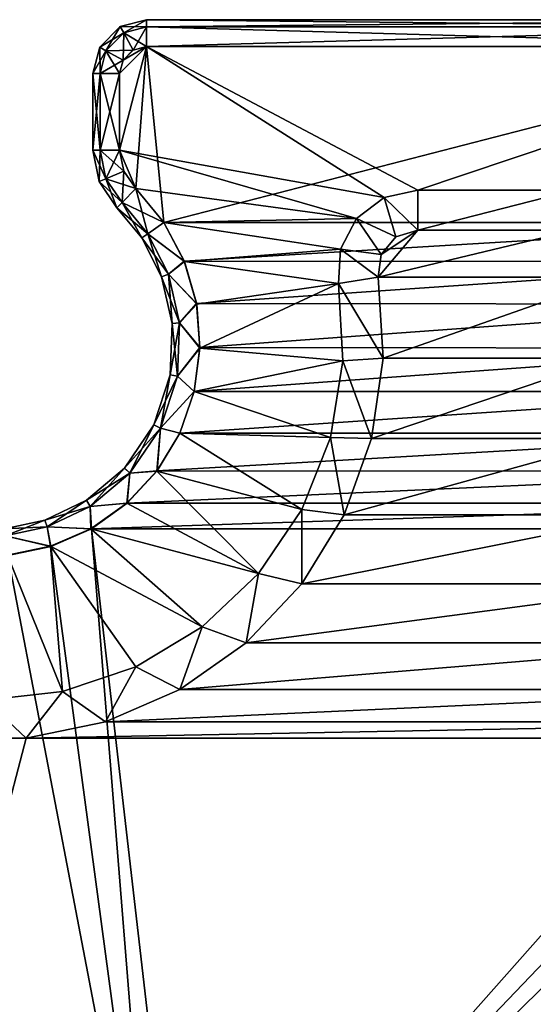
# Model space of a CAD drawing. Units: feet. Extents: x -4 to 16.4, y -14.1 to 4.
# Drawn here: x 3.7 to 4.4, y 2.6 to 4 of the extents above; entities that cross this region are included whole.
import ezdxf

# ---------------------------------------------------------------- set-up
doc = ezdxf.new("R2010")
doc.units = ezdxf.units.FT
doc.header["$MEASUREMENT"] = 0
doc.layers.get('0').update_dxf_attribs({"color": 255})
doc.layers.add('AFUWA-3-KTPL', color=19, linetype='Continuous')
doc.layers.add('AFUWA-P', color=2, linetype='Continuous')

# ---------------------------------------------------------------- blocks, each defined once
blk = doc.blocks.new('A$C341E609A')
at = {"linetype": 'Continuous', "lineweight": 0}
for p, q in [((-6.1913, 7.1758), (-6.1528, 7.1858)), ((-6.1528, 7.1858), (-6.1528, 7.1752)), ((-6.1528, 7.1858), (-5.1253, 7.1858)), ((-6.1528, 7.1752), (-6.1528, 7.1858)), ((-6.2215, 7.1456), (-6.1913, 7.1758)), ((-6.1861, 7.1665), (-6.1913, 7.1758)), ((-6.1861, 7.1665), (-6.1528, 7.1752)), ((-6.1528, 7.1465), (-6.1528, 7.1752)), ((-5.1253, 7.1752), (-6.1528, 7.1752)), ((-6.1528, 7.1465), (-6.1528, 7.1752)), ((-6.1861, 7.1665), (-6.2122, 7.1404)), ((-6.1861, 7.1665), (-6.1721, 7.1414)), ((-6.2316, 7.1071), (-6.2215, 7.1456)), ((-6.2215, 7.1456), (-6.2122, 7.1404)), ((-6.2122, 7.1404), (-6.2209, 7.1071)), ((-6.2122, 7.1404), (-6.1872, 7.1263)), ((-6.1721, 7.1414), (-6.1872, 7.1263)), ((-6.1872, 7.1263), (-6.1721, 7.1414)), ((-6.1528, 7.1465), (-6.1721, 7.1414)), ((-6.1528, 7.1465), (-6.1721, 7.1414)), ((-5.1253, 7.1465), (-6.1528, 7.1465)), ((-6.1528, 7.1465), (-5.1253, 7.1465)), ((-6.1922, 7.1071), (-6.1872, 7.1263)), ((-6.1872, 7.1263), (-6.1922, 7.1071)), ((-6.2316, 7.1071), (-6.2209, 7.1071)), ((-6.2316, 7.1071), (-6.2209, 7.1071)), ((-6.2316, 6.9942), (-6.2316, 7.1071)), ((-6.2209, 7.1071), (-6.1922, 7.1071)), ((-6.2209, 7.1071), (-6.2209, 6.9942)), ((-6.1922, 7.1071), (-6.2209, 7.1071)), ((-6.1922, 7.1071), (-6.1922, 6.9942)), ((-6.1922, 6.9942), (-6.1922, 7.1071)), ((-6.2316, 6.9942), (-6.2209, 6.9942)), ((-6.2223, 6.9484), (-6.2316, 6.9942)), ((-6.2209, 6.9942), (-6.2316, 6.9942)), ((-6.1922, 6.9942), (-6.2209, 6.9942)), ((-6.2209, 6.9942), (-6.1922, 6.9942)), ((-6.2125, 6.9525), (-6.2209, 6.9942)), ((-6.186, 6.9637), (-6.1922, 6.9942)), ((-6.1922, 6.9942), (-6.186, 6.9637)), ((-6.2125, 6.9525), (-6.2223, 6.9484)), ((-6.186, 6.9637), (-6.2125, 6.9525)), ((-6.1887, 6.9174), (-6.2125, 6.9525)), ((-6.1686, 6.9379), (-6.186, 6.9637)), ((-6.1686, 6.9379), (-6.186, 6.9637)), ((-6.2223, 6.9484), (-6.1961, 6.9098)), ((-6.1887, 6.9174), (-6.1686, 6.9379)), ((-6.1887, 6.9174), (-6.1686, 6.9379)), ((-6.1686, 6.9379), (-6.127, 6.8881)), ((-6.1686, 6.9379), (-6.127, 6.8881)), ((-5.844, 6.8941), (-5.8035, 6.9249)), ((-5.8035, 6.9249), (-5.844, 6.8941)), ((-5.7539, 6.9358), (-5.8035, 6.9249)), ((-5.8035, 6.9249), (-5.7539, 6.9358)), ((-5.5242, 6.9358), (-5.7539, 6.9358)), ((-5.5242, 6.9358), (-5.7539, 6.9358)), ((-6.1961, 6.9098), (-6.1887, 6.9174)), ((-6.1887, 6.9174), (-6.1961, 6.9098)), ((-6.1961, 6.9098), (-6.1597, 6.8658)), ((-6.1887, 6.9174), (-6.1508, 6.8717)), ((-5.844, 6.8941), (-5.8677, 6.8492)), ((-5.8677, 6.8492), (-5.844, 6.8941)), ((-6.1508, 6.8717), (-6.127, 6.8881)), ((-6.0967, 6.8308), (-6.127, 6.8881)), ((-6.127, 6.8881), (-6.0967, 6.8308)), ((-6.1597, 6.8658), (-6.1508, 6.8717)), ((-6.1597, 6.8658), (-6.1305, 6.8086)), ((-6.1206, 6.8123), (-6.1508, 6.8717)), ((-5.808, 6.8415), (-5.7862, 6.8672)), ((-5.7862, 6.8672), (-5.808, 6.8415)), ((-5.7539, 6.8768), (-5.7862, 6.8672)), ((-5.7862, 6.8672), (-5.7539, 6.8768)), ((-5.7539, 6.8768), (-5.5242, 6.8768)), ((-5.5242, 6.8768), (-5.7539, 6.8768)), ((-5.8677, 6.8492), (-5.8704, 6.7985)), ((-5.8677, 6.8492), (-5.8704, 6.7985)), ((-5.8122, 6.8081), (-5.808, 6.8415)), ((-5.8122, 6.8081), (-5.808, 6.8415)), ((-6.1206, 6.8123), (-6.0967, 6.8308)), ((-6.0789, 6.7685), (-6.0967, 6.8308)), ((-6.0967, 6.8308), (-6.0789, 6.7685)), ((-6.1206, 6.8123), (-6.1305, 6.8086)), ((-6.1305, 6.8086), (-6.1148, 6.7398)), ((-6.1042, 6.7409), (-6.1206, 6.8123)), ((-5.8049, 6.6893), (-5.8122, 6.8081)), ((-5.8122, 6.8081), (-5.8049, 6.6893)), ((-5.8704, 6.7985), (-5.8642, 6.685)), ((-5.8642, 6.685), (-5.8704, 6.7985)), ((-6.1042, 6.7409), (-6.0789, 6.7685)), ((-6.0742, 6.704), (-6.0789, 6.7685)), ((-6.0789, 6.7685), (-6.0742, 6.704)), ((-6.1177, 6.6647), (-6.1148, 6.7398)), ((-6.1042, 6.7409), (-6.1148, 6.7398)), ((-6.1072, 6.6628), (-6.1042, 6.7409)), ((-6.0742, 6.704), (-6.1042, 6.7409)), ((-6.0827, 6.64), (-6.0742, 6.704)), ((-6.0742, 6.704), (-6.0827, 6.64)), ((-5.8642, 6.685), (-5.8825, 6.5727)), ((-5.8642, 6.685), (-5.8825, 6.5727)), ((-5.8049, 6.6893), (-5.8218, 6.5714)), ((-5.8218, 6.5714), (-5.8049, 6.6893)), ((-6.1177, 6.6647), (-6.1419, 6.5911)), ((-6.1323, 6.5863), (-6.1072, 6.6628)), ((-6.1072, 6.6628), (-6.1177, 6.6647)), ((-6.0827, 6.64), (-6.1072, 6.6628)), ((-6.104, 6.579), (-6.0827, 6.64)), ((-6.0827, 6.64), (-6.104, 6.579)), ((-6.1419, 6.5911), (-6.1851, 6.5277)), ((-6.1323, 6.5863), (-6.1419, 6.5911)), ((-6.1772, 6.5205), (-6.1323, 6.5863)), ((-6.1375, 6.5235), (-6.104, 6.579)), ((-6.1375, 6.5235), (-6.104, 6.579)), ((-6.1323, 6.5863), (-6.104, 6.579)), ((-5.8825, 6.5727), (-5.9245, 6.4671)), ((-5.8825, 6.5727), (-5.9245, 6.4671)), ((-5.8622, 6.4594), (-5.8218, 6.5714)), ((-5.8218, 6.5714), (-5.8622, 6.4594)), ((-6.1851, 6.5277), (-6.241, 6.4805)), ((-6.2353, 6.4716), (-6.1772, 6.5205)), ((-6.1772, 6.5205), (-6.1851, 6.5277)), ((-6.1817, 6.4761), (-6.1375, 6.5235)), ((-6.1817, 6.4761), (-6.1375, 6.5235)), ((-6.1817, 6.4761), (-6.1772, 6.5205)), ((-6.1772, 6.5205), (-6.1375, 6.5235)), ((-6.302, 6.4515), (-6.241, 6.4805)), ((-6.2353, 6.4716), (-6.241, 6.4805)), ((-6.2346, 6.4388), (-6.1817, 6.4761)), ((-6.1817, 6.4761), (-6.2346, 6.4388)), ((-6.2986, 6.4414), (-6.2353, 6.4716)), ((-6.2346, 6.4388), (-6.2353, 6.4716)), ((-5.9883, 6.3729), (-5.9245, 6.4671)), ((-5.9883, 6.3729), (-5.9245, 6.4671)), ((-6.302, 6.4515), (-6.3613, 6.4388)), ((-6.2986, 6.4414), (-6.302, 6.4515)), ((-5.9246, 6.3579), (-5.8622, 6.4594)), ((-5.9246, 6.3579), (-5.8622, 6.4594)), ((-6.3603, 6.4282), (-6.2986, 6.4414)), ((-6.2938, 6.413), (-6.2986, 6.4414)), ((-6.2938, 6.413), (-6.2346, 6.4388)), ((-6.2938, 6.413), (-6.2346, 6.4388)), ((-6.3569, 6.3998), (-6.2938, 6.413)), ((-6.2938, 6.413), (-6.3569, 6.3998)), ((-6.0708, 6.2947), (-5.9883, 6.3729)), ((-5.9883, 6.3729), (-6.0708, 6.2947)), ((-5.9246, 6.3579), (-6.0061, 6.2712)), ((-6.0061, 6.2712), (-5.9246, 6.3579)), ((-6.0708, 6.2947), (-6.1683, 6.236)), ((-6.0708, 6.2947), (-6.1683, 6.236)), ((-6.1037, 6.2027), (-6.0061, 6.2712)), ((-6.0061, 6.2712), (-6.1037, 6.2027)), ((-6.1683, 6.236), (-6.276, 6.1997)), ((-6.276, 6.1997), (-6.1683, 6.236)), ((-6.389, 6.1874), (-6.276, 6.1997)), ((-6.276, 6.1997), (-6.389, 6.1874)), ((-6.1037, 6.2027), (-6.2128, 6.1555)), ((-6.2128, 6.1555), (-6.1037, 6.2027)), ((-6.2128, 6.1555), (-6.3296, 6.1314)), ((-6.3296, 6.1314), (-6.2128, 6.1555)), ((-6.3296, 6.1314), (-6.4485, 6.1314)), ((-6.3296, 6.1314), (-6.4485, 6.1314))]:
    blk.add_line(p, q, dxfattribs=at)

msp = doc.modelspace()

# ---------------------------------------------------------------- linework, layer by layer
at = {"layer": 'AFUWA-3-KTPL'}
for points in [[(3.8349, 3.9963, 14.3815), (3.8297, 4.0056, 14.3176), (3.7996, 3.9754, 14.3176)], [(3.8297, 4.0056, 14.3176), (3.8088, 3.9702, 14.2538), (3.7996, 3.9754, 14.3176)], [(3.8349, 3.9963, 14.2538), (3.8088, 3.9702, 14.2538), (3.8297, 4.0056, 14.3176)], [(3.8297, 4.0056, 14.3176), (3.8682, 4.005, 14.3815), (3.8682, 4.0156, 14.3176)], [(3.8682, 4.0156, 14.3176), (3.8349, 3.9963, 14.2538), (3.8297, 4.0056, 14.3176)], [(3.8682, 4.005, 14.3815), (3.8297, 4.0056, 14.3176), (3.8349, 3.9963, 14.3815)], [(3.8349, 3.9963, 14.2538), (3.8682, 4.0156, 14.3176), (3.8682, 4.005, 14.2538)], [(3.8682, 3.9763, 14.4357), (3.8682, 4.005, 14.3815), (3.8349, 3.9963, 14.3815)], [(3.8349, 3.9963, 14.2538), (3.8682, 4.005, 14.2538), (3.849, 3.9712, 14.1995)], [(3.8682, 3.9763, 14.1995), (3.849, 3.9712, 14.1995), (3.8682, 4.005, 14.2538)], [(3.8682, 4.0156, 14.3176), (4.8958, 4.0156, 14.3176), (4.8958, 4.005, 14.2538)], [(3.8682, 4.005, 14.3815), (4.8958, 4.0156, 14.3176), (3.8682, 4.0156, 14.3176)], [(4.8958, 4.005, 14.3815), (4.8958, 4.0156, 14.3176), (3.8682, 4.005, 14.3815)], [(3.8682, 4.0156, 14.3176), (4.8958, 4.005, 14.2538), (3.8682, 4.005, 14.2538)], [(4.8958, 3.9763, 14.1995), (3.8682, 3.9763, 14.1995), (3.8682, 4.005, 14.2538)], [(4.8958, 3.9763, 14.4357), (4.8958, 4.005, 14.3815), (3.8682, 3.9763, 14.4357)], [(3.8682, 3.9763, 14.4357), (4.8958, 4.005, 14.3815), (3.8682, 4.005, 14.3815)], [(3.8682, 4.005, 14.2538), (4.8958, 4.005, 14.2538), (4.8958, 3.9763, 14.1995)], [(3.8349, 3.9963, 14.3815), (3.7996, 3.9754, 14.3176), (3.8088, 3.9702, 14.3815)], [(3.8088, 3.9702, 14.3815), (3.849, 3.9712, 14.4357), (3.8349, 3.9963, 14.3815)], [(3.8349, 3.9963, 14.2538), (3.8339, 3.9561, 14.1995), (3.8088, 3.9702, 14.2538)], [(3.8339, 3.9561, 14.1995), (3.8349, 3.9963, 14.2538), (3.849, 3.9712, 14.1995)], [(3.8682, 3.9763, 14.4357), (3.8349, 3.9963, 14.3815), (3.849, 3.9712, 14.4357)], [(3.7895, 3.9369, 14.3176), (3.7996, 3.9754, 14.3176), (3.8001, 3.9369, 14.2538)], [(3.7895, 3.9369, 14.3176), (3.8088, 3.9702, 14.3815), (3.7996, 3.9754, 14.3176)], [(3.7996, 3.9754, 14.3176), (3.8088, 3.9702, 14.2538), (3.8001, 3.9369, 14.2538)], [(3.8289, 3.824, 14.1995), (3.8682, 3.9763, 14.1995), (3.8525, 3.7677, 14.1995)], [(3.8339, 3.9561, 14.1995), (3.8682, 3.9763, 14.1995), (3.8289, 3.9369, 14.1995)], [(3.8289, 3.824, 14.1995), (3.8289, 3.9369, 14.1995), (3.8682, 3.9763, 14.1995)], [(3.8339, 3.9561, 14.4357), (3.8289, 3.9369, 14.4357), (3.8682, 3.9763, 14.4357)], [(3.8289, 3.9369, 14.4357), (3.8289, 3.824, 14.4357), (3.8682, 3.9763, 14.4357)], [(3.8682, 3.9763, 14.4357), (3.8289, 3.824, 14.4357), (4.2175, 3.7547, 14.4357)], [(3.8682, 3.9763, 14.1995), (3.8339, 3.9561, 14.1995), (3.849, 3.9712, 14.1995)], [(3.8339, 3.9561, 14.4357), (3.8682, 3.9763, 14.4357), (3.849, 3.9712, 14.4357)], [(3.8682, 3.9763, 14.1995), (3.8937, 3.7178, 14.1995), (3.8525, 3.7677, 14.1995)], [(3.8682, 3.9763, 14.1995), (4.8958, 3.9763, 14.1995), (3.8937, 3.7178, 14.1995)], [(3.8682, 3.9763, 14.4357), (4.2671, 3.7656, 14.4357), (4.8958, 3.9763, 14.4357)], [(3.8682, 3.9763, 14.4357), (4.2175, 3.7547, 14.4357), (4.2671, 3.7656, 14.4357)], [(3.8937, 3.7178, 14.1995), (4.8958, 3.9763, 14.1995), (4.87, 3.7179, 14.1995)], [(4.8958, 3.9763, 14.4357), (4.2671, 3.7656, 14.4357), (4.4969, 3.7656, 14.4357)], [(3.7895, 3.9369, 14.3176), (3.8001, 3.9369, 14.3815), (3.8088, 3.9702, 14.3815)], [(3.8289, 3.9369, 14.1995), (3.8001, 3.9369, 14.2538), (3.8088, 3.9702, 14.2538)], [(3.8088, 3.9702, 14.3815), (3.8001, 3.9369, 14.3815), (3.8339, 3.9561, 14.4357)], [(3.8088, 3.9702, 14.3815), (3.8339, 3.9561, 14.4357), (3.849, 3.9712, 14.4357)], [(3.8289, 3.9369, 14.1995), (3.8088, 3.9702, 14.2538), (3.8339, 3.9561, 14.1995)], [(3.8001, 3.9369, 14.3815), (3.8289, 3.9369, 14.4357), (3.8339, 3.9561, 14.4357)], [(3.7895, 3.824, 14.3176), (3.7895, 3.9369, 14.3176), (3.8001, 3.9369, 14.2538)], [(3.8001, 3.824, 14.3815), (3.7895, 3.9369, 14.3176), (3.7895, 3.824, 14.3176)], [(3.8001, 3.9369, 14.3815), (3.7895, 3.9369, 14.3176), (3.8001, 3.824, 14.3815)], [(3.7895, 3.824, 14.3176), (3.8001, 3.9369, 14.2538), (3.8001, 3.824, 14.2538)], [(3.8289, 3.9369, 14.1995), (3.8289, 3.824, 14.1995), (3.8001, 3.824, 14.2538)], [(3.8289, 3.9369, 14.4357), (3.8001, 3.9369, 14.3815), (3.8289, 3.824, 14.4357)], [(3.8289, 3.824, 14.4357), (3.8001, 3.9369, 14.3815), (3.8001, 3.824, 14.3815)], [(3.8001, 3.824, 14.2538), (3.8001, 3.9369, 14.2538), (3.8289, 3.9369, 14.1995)], [(3.8001, 3.824, 14.3815), (3.7895, 3.824, 14.3176), (3.7987, 3.7782, 14.3176)], [(3.8085, 3.7823, 14.2538), (3.7895, 3.824, 14.3176), (3.8001, 3.824, 14.2538)], [(3.7895, 3.824, 14.3176), (3.8085, 3.7823, 14.2538), (3.7987, 3.7782, 14.3176)], [(3.8085, 3.7823, 14.3815), (3.8001, 3.824, 14.3815), (3.7987, 3.7782, 14.3176)], [(3.8001, 3.824, 14.3815), (3.8085, 3.7823, 14.3815), (3.8289, 3.824, 14.4357)], [(3.835, 3.7935, 14.1995), (3.8085, 3.7823, 14.2538), (3.8001, 3.824, 14.2538)], [(3.8289, 3.824, 14.1995), (3.835, 3.7935, 14.1995), (3.8001, 3.824, 14.2538)], [(3.8289, 3.824, 14.4357), (3.8085, 3.7823, 14.3815), (3.835, 3.7935, 14.4357)], [(3.8525, 3.7677, 14.1995), (3.835, 3.7935, 14.1995), (3.8289, 3.824, 14.1995)], [(3.8289, 3.824, 14.4357), (3.8525, 3.7677, 14.4357), (4.1771, 3.7239, 14.4357)], [(3.8525, 3.7677, 14.4357), (3.8289, 3.824, 14.4357), (3.835, 3.7935, 14.4357)], [(4.1771, 3.7239, 14.4357), (4.2175, 3.7547, 14.4357), (3.8289, 3.824, 14.4357)], [(3.8525, 3.7677, 14.1995), (3.8085, 3.7823, 14.2538), (3.835, 3.7935, 14.1995)], [(3.8324, 3.7472, 14.3815), (3.835, 3.7935, 14.4357), (3.8085, 3.7823, 14.3815)], [(3.8324, 3.7472, 14.3815), (3.8525, 3.7677, 14.4357), (3.835, 3.7935, 14.4357)], [(3.8085, 3.7823, 14.3815), (3.7987, 3.7782, 14.3176), (3.8249, 3.7396, 14.3176)], [(3.8324, 3.7472, 14.2538), (3.7987, 3.7782, 14.3176), (3.8085, 3.7823, 14.2538)], [(3.8324, 3.7472, 14.2538), (3.8249, 3.7396, 14.3176), (3.7987, 3.7782, 14.3176)], [(3.8525, 3.7677, 14.1995), (3.8324, 3.7472, 14.2538), (3.8085, 3.7823, 14.2538)], [(3.8324, 3.7472, 14.3815), (3.8085, 3.7823, 14.3815), (3.8249, 3.7396, 14.3176)], [(3.8702, 3.7015, 14.3815), (3.8525, 3.7677, 14.4357), (3.8324, 3.7472, 14.3815)], [(3.8525, 3.7677, 14.1995), (3.8937, 3.7178, 14.1995), (3.8324, 3.7472, 14.2538)], [(4.1771, 3.7239, 14.4357), (3.8525, 3.7677, 14.4357), (3.894, 3.7179, 14.4357)], [(3.894, 3.7179, 14.4357), (3.8525, 3.7677, 14.4357), (3.8702, 3.7015, 14.3815)], [(4.2175, 3.7547, 14.4357), (4.2671, 3.7066, 14.4357), (4.2671, 3.7656, 14.4357)], [(4.4969, 3.7656, 14.4357), (4.2671, 3.7656, 14.4357), (4.2671, 3.7066, 14.4357)], [(4.4969, 3.7656, 14.4357), (4.2671, 3.7066, 14.4357), (4.4969, 3.7066, 14.4357)], [(3.8249, 3.7396, 14.3176), (3.8614, 3.6956, 14.3176), (3.8324, 3.7472, 14.3815)], [(3.8702, 3.7015, 14.2538), (3.8249, 3.7396, 14.3176), (3.8324, 3.7472, 14.2538)], [(3.8702, 3.7015, 14.2538), (3.8324, 3.7472, 14.2538), (3.8937, 3.7178, 14.1995)], [(3.8324, 3.7472, 14.3815), (3.8614, 3.6956, 14.3176), (3.8702, 3.7015, 14.3815)], [(4.1771, 3.7239, 14.4357), (4.2349, 3.697, 14.4357), (4.2175, 3.7547, 14.4357)], [(4.2349, 3.697, 14.4357), (4.2671, 3.7066, 14.4357), (4.2175, 3.7547, 14.4357)], [(3.8702, 3.7015, 14.2538), (3.8614, 3.6956, 14.3176), (3.8249, 3.7396, 14.3176)], [(3.8702, 3.7015, 14.3815), (3.9243, 3.6606, 14.4357), (3.894, 3.7179, 14.4357)], [(3.8937, 3.7178, 14.1995), (3.9237, 3.6611, 14.1995), (3.8702, 3.7015, 14.2538)], [(3.8937, 3.7178, 14.1995), (4.87, 3.7179, 14.1995), (3.9237, 3.6611, 14.1995)], [(4.1771, 3.7239, 14.4357), (3.894, 3.7179, 14.4357), (4.1533, 3.679, 14.4357)], [(4.1533, 3.679, 14.4357), (3.894, 3.7179, 14.4357), (3.9243, 3.6606, 14.4357)], [(4.8397, 3.6606, 14.1995), (3.9237, 3.6611, 14.1995), (4.87, 3.7179, 14.1995)], [(4.1771, 3.7239, 14.4357), (4.1533, 3.679, 14.4357), (4.2131, 3.6713, 14.4357)], [(4.1771, 3.7239, 14.4357), (4.2131, 3.6713, 14.4357), (4.2349, 3.697, 14.4357)], [(3.8614, 3.6956, 14.3176), (3.8702, 3.7015, 14.2538), (3.9005, 3.6421, 14.2538)], [(3.8702, 3.7015, 14.3815), (3.8614, 3.6956, 14.3176), (3.8905, 3.6384, 14.3176)], [(3.9243, 3.6606, 14.4357), (3.8702, 3.7015, 14.3815), (3.9005, 3.6421, 14.3815)], [(3.8702, 3.7015, 14.2538), (3.9237, 3.6611, 14.1995), (3.9005, 3.6421, 14.2538)], [(3.8702, 3.7015, 14.3815), (3.8905, 3.6384, 14.3176), (3.9005, 3.6421, 14.3815)], [(4.2131, 3.6713, 14.4357), (4.2089, 3.6379, 14.4357), (4.2671, 3.7066, 14.4357)], [(4.5552, 3.6379, 14.4357), (4.4969, 3.7066, 14.4357), (4.2089, 3.6379, 14.4357)], [(4.4969, 3.7066, 14.4357), (4.2671, 3.7066, 14.4357), (4.2089, 3.6379, 14.4357)], [(4.2671, 3.7066, 14.4357), (4.2349, 3.697, 14.4357), (4.2131, 3.6713, 14.4357)], [(3.9005, 3.6421, 14.2538), (3.8905, 3.6384, 14.3176), (3.8614, 3.6956, 14.3176)], [(4.1506, 3.6283, 14.4357), (4.1533, 3.679, 14.4357), (3.9243, 3.6606, 14.4357)], [(4.2089, 3.6379, 14.4357), (4.1533, 3.679, 14.4357), (4.1506, 3.6283, 14.4357)], [(4.2089, 3.6379, 14.4357), (4.2131, 3.6713, 14.4357), (4.1533, 3.679, 14.4357)], [(3.9237, 3.6611, 14.1995), (3.9417, 3.599, 14.1995), (3.9005, 3.6421, 14.2538)], [(3.9421, 3.5983, 14.4357), (3.9243, 3.6606, 14.4357), (3.9005, 3.6421, 14.3815)], [(3.9237, 3.6611, 14.1995), (4.8397, 3.6606, 14.1995), (3.9417, 3.599, 14.1995)], [(3.9243, 3.6606, 14.4357), (3.9421, 3.5983, 14.4357), (4.1506, 3.6283, 14.4357)], [(4.8397, 3.6606, 14.1995), (4.8219, 3.5983, 14.1995), (3.9417, 3.599, 14.1995)], [(3.9005, 3.6421, 14.3815), (3.8905, 3.6384, 14.3176), (3.9063, 3.5696, 14.3176)], [(3.8905, 3.6384, 14.3176), (3.9005, 3.6421, 14.2538), (3.9169, 3.5707, 14.2538)], [(3.9005, 3.6421, 14.3815), (3.9169, 3.5707, 14.3815), (3.9421, 3.5983, 14.4357)], [(3.9063, 3.5696, 14.3176), (3.9169, 3.5707, 14.3815), (3.9005, 3.6421, 14.3815)], [(3.9005, 3.6421, 14.2538), (3.9417, 3.599, 14.1995), (3.9169, 3.5707, 14.2538)], [(3.9063, 3.5696, 14.3176), (3.8905, 3.6384, 14.3176), (3.9169, 3.5707, 14.2538)], [(4.1506, 3.6283, 14.4357), (3.9421, 3.5983, 14.4357), (3.9468, 3.5338, 14.4357)], [(3.9468, 3.5338, 14.4357), (4.1569, 3.5148, 14.4357), (4.1506, 3.6283, 14.4357)], [(4.1506, 3.6283, 14.4357), (4.2162, 3.5191, 14.4357), (4.2089, 3.6379, 14.4357)], [(4.1569, 3.5148, 14.4357), (4.2162, 3.5191, 14.4357), (4.1506, 3.6283, 14.4357)], [(4.2162, 3.5191, 14.4357), (4.5552, 3.6379, 14.4357), (4.2089, 3.6379, 14.4357)], [(4.5552, 3.6379, 14.4357), (4.2162, 3.5191, 14.4357), (4.5478, 3.5191, 14.4357)], [(3.9417, 3.599, 14.1995), (3.9467, 3.5344, 14.1995), (3.9169, 3.5707, 14.2538)], [(3.9421, 3.5983, 14.4357), (3.9169, 3.5707, 14.3815), (3.9468, 3.5338, 14.4357)], [(4.8219, 3.5983, 14.1995), (3.9467, 3.5344, 14.1995), (3.9417, 3.599, 14.1995)], [(3.9467, 3.5344, 14.1995), (4.8219, 3.5983, 14.1995), (4.8172, 3.5338, 14.1995)], [(3.9033, 3.4945, 14.3176), (3.9138, 3.4926, 14.3815), (3.9169, 3.5707, 14.3815)], [(3.9063, 3.5696, 14.3176), (3.9033, 3.4945, 14.3176), (3.9169, 3.5707, 14.3815)], [(3.9033, 3.4945, 14.3176), (3.9063, 3.5696, 14.3176), (3.9138, 3.4926, 14.2538)], [(3.9063, 3.5696, 14.3176), (3.9169, 3.5707, 14.2538), (3.9138, 3.4926, 14.2538)], [(3.9138, 3.4926, 14.3815), (3.9468, 3.5338, 14.4357), (3.9169, 3.5707, 14.3815)], [(3.9467, 3.5344, 14.1995), (3.9138, 3.4926, 14.2538), (3.9169, 3.5707, 14.2538)], [(3.9467, 3.5344, 14.1995), (3.9384, 3.4701, 14.1995), (3.9138, 3.4926, 14.2538)], [(3.9468, 3.5338, 14.4357), (3.9138, 3.4926, 14.3815), (3.9383, 3.4698, 14.4357)], [(3.9383, 3.4698, 14.4357), (4.1569, 3.5148, 14.4357), (3.9468, 3.5338, 14.4357)], [(3.9384, 3.4701, 14.1995), (3.9467, 3.5344, 14.1995), (4.8172, 3.5338, 14.1995)], [(4.8172, 3.5338, 14.1995), (4.8257, 3.4698, 14.1995), (3.9384, 3.4701, 14.1995)], [(4.1569, 3.5148, 14.4357), (3.9383, 3.4698, 14.4357), (4.1385, 3.4025, 14.4357)], [(4.1569, 3.5148, 14.4357), (4.1385, 3.4025, 14.4357), (4.1992, 3.4012, 14.4357)], [(4.1569, 3.5148, 14.4357), (4.1992, 3.4012, 14.4357), (4.2162, 3.5191, 14.4357)], [(4.5478, 3.5191, 14.4357), (4.2162, 3.5191, 14.4357), (4.1992, 3.4012, 14.4357)], [(4.5648, 3.4012, 14.4357), (4.5478, 3.5191, 14.4357), (4.1992, 3.4012, 14.4357)], [(3.9033, 3.4945, 14.3176), (3.8887, 3.4161, 14.2538), (3.8792, 3.4209, 14.3176)], [(3.9033, 3.4945, 14.3176), (3.8792, 3.4209, 14.3176), (3.9138, 3.4926, 14.3815)], [(3.8792, 3.4209, 14.3176), (3.8887, 3.4161, 14.3815), (3.9138, 3.4926, 14.3815)], [(3.9138, 3.4926, 14.2538), (3.8887, 3.4161, 14.2538), (3.9033, 3.4945, 14.3176)], [(3.9383, 3.4698, 14.4357), (3.9138, 3.4926, 14.3815), (3.8887, 3.4161, 14.3815)], [(3.9138, 3.4926, 14.2538), (3.9384, 3.4701, 14.1995), (3.8887, 3.4161, 14.2538)], [(3.9384, 3.4701, 14.1995), (3.9171, 3.409, 14.1995), (3.8887, 3.4161, 14.2538)], [(3.8887, 3.4161, 14.3815), (3.9171, 3.4088, 14.4357), (3.9383, 3.4698, 14.4357)], [(4.8257, 3.4698, 14.1995), (3.9171, 3.409, 14.1995), (3.9384, 3.4701, 14.1995)], [(3.9171, 3.409, 14.1995), (4.8257, 3.4698, 14.1995), (4.847, 3.4088, 14.1995)], [(3.9383, 3.4698, 14.4357), (3.9171, 3.4088, 14.4357), (4.1385, 3.4025, 14.4357)], [(3.8887, 3.4161, 14.3815), (3.8792, 3.4209, 14.3176), (3.836, 3.3575, 14.3176)], [(3.836, 3.3575, 14.3176), (3.8792, 3.4209, 14.3176), (3.8438, 3.3503, 14.2538)], [(3.836, 3.3575, 14.3176), (3.8438, 3.3503, 14.3815), (3.8887, 3.4161, 14.3815)], [(3.8792, 3.4209, 14.3176), (3.8887, 3.4161, 14.2538), (3.8438, 3.3503, 14.2538)], [(3.8438, 3.3503, 14.3815), (3.8835, 3.3533, 14.4357), (3.8887, 3.4161, 14.3815)], [(3.8838, 3.3537, 14.1995), (3.8438, 3.3503, 14.2538), (3.8887, 3.4161, 14.2538)], [(3.9171, 3.4088, 14.4357), (3.8887, 3.4161, 14.3815), (3.8835, 3.3533, 14.4357)], [(3.9171, 3.409, 14.1995), (3.8838, 3.3537, 14.1995), (3.8887, 3.4161, 14.2538)], [(4.0965, 3.2969, 14.4357), (3.9171, 3.4088, 14.4357), (3.8835, 3.3533, 14.4357)], [(3.9171, 3.409, 14.1995), (4.847, 3.4088, 14.1995), (3.8838, 3.3537, 14.1995)], [(4.8805, 3.3533, 14.1995), (3.8838, 3.3537, 14.1995), (4.847, 3.4088, 14.1995)], [(4.0965, 3.2969, 14.4357), (4.1385, 3.4025, 14.4357), (3.9171, 3.4088, 14.4357)], [(4.1385, 3.4025, 14.4357), (4.0965, 3.2969, 14.4357), (4.1588, 3.2892, 14.4357)], [(4.1992, 3.4012, 14.4357), (4.1385, 3.4025, 14.4357), (4.1588, 3.2892, 14.4357)], [(4.1588, 3.2892, 14.4357), (4.6052, 3.2892, 14.4357), (4.5648, 3.4012, 14.4357)], [(4.1588, 3.2892, 14.4357), (4.5648, 3.4012, 14.4357), (4.1992, 3.4012, 14.4357)], [(3.836, 3.3575, 14.3176), (3.78, 3.3103, 14.3176), (3.8438, 3.3503, 14.3815)], [(3.78, 3.3103, 14.3176), (3.836, 3.3575, 14.3176), (3.7857, 3.3013, 14.2538)], [(3.836, 3.3575, 14.3176), (3.8438, 3.3503, 14.2538), (3.7857, 3.3013, 14.2538)], [(3.8393, 3.3059, 14.4357), (4.0327, 3.2027, 14.4357), (3.8835, 3.3533, 14.4357)], [(3.8438, 3.3503, 14.3815), (3.8393, 3.3059, 14.4357), (3.8835, 3.3533, 14.4357)], [(4.8805, 3.3533, 14.1995), (3.84, 3.3062, 14.1995), (3.8838, 3.3537, 14.1995)], [(3.8838, 3.3537, 14.1995), (3.84, 3.3062, 14.1995), (3.8438, 3.3503, 14.2538)], [(4.9247, 3.3059, 14.1995), (3.84, 3.3062, 14.1995), (4.8805, 3.3533, 14.1995)], [(4.0965, 3.2969, 14.4357), (3.8835, 3.3533, 14.4357), (4.0327, 3.2027, 14.4357)], [(3.78, 3.3103, 14.3176), (3.7857, 3.3013, 14.3815), (3.8438, 3.3503, 14.3815)], [(3.8393, 3.3059, 14.4357), (3.8438, 3.3503, 14.3815), (3.7857, 3.3013, 14.3815)], [(3.84, 3.3062, 14.1995), (3.7857, 3.3013, 14.2538), (3.8438, 3.3503, 14.2538)], [(3.78, 3.3103, 14.3176), (3.7191, 3.2813, 14.3176), (3.7857, 3.3013, 14.3815)], [(3.7191, 3.2813, 14.3176), (3.78, 3.3103, 14.3176), (3.7224, 3.2712, 14.2538)], [(3.78, 3.3103, 14.3176), (3.7857, 3.3013, 14.2538), (3.7224, 3.2712, 14.2538)], [(3.7224, 3.2712, 14.3815), (3.7857, 3.3013, 14.3815), (3.7191, 3.2813, 14.3176)], [(3.7857, 3.3013, 14.3815), (3.7224, 3.2712, 14.3815), (3.7865, 3.2686, 14.4357)], [(3.7873, 3.2686, 14.1995), (3.7224, 3.2712, 14.2538), (3.7857, 3.3013, 14.2538)], [(3.84, 3.3062, 14.1995), (3.7873, 3.2686, 14.1995), (3.7857, 3.3013, 14.2538)], [(3.7857, 3.3013, 14.3815), (3.7865, 3.2686, 14.4357), (3.8393, 3.3059, 14.4357)], [(4.0327, 3.2027, 14.4357), (3.8393, 3.3059, 14.4357), (3.7865, 3.2686, 14.4357)], [(4.9247, 3.3059, 14.1995), (3.7873, 3.2686, 14.1995), (3.84, 3.3062, 14.1995)], [(4.9776, 3.2686, 14.1995), (3.7873, 3.2686, 14.1995), (4.9247, 3.3059, 14.1995)], [(4.0965, 3.1877, 14.4357), (4.0965, 3.2969, 14.4357), (4.0327, 3.2027, 14.4357)], [(4.0965, 3.2969, 14.4357), (4.0965, 3.1877, 14.4357), (4.1588, 3.2892, 14.4357)], [(3.6608, 3.258, 14.2538), (3.6597, 3.2686, 14.3176), (3.7191, 3.2813, 14.3176)], [(3.7224, 3.2712, 14.3815), (3.7191, 3.2813, 14.3176), (3.6597, 3.2686, 14.3176)], [(3.7191, 3.2813, 14.3176), (3.7224, 3.2712, 14.2538), (3.6608, 3.258, 14.2538)], [(11.9565, 3.2813, 14.1995), (13.3225, 1.964, 14.1995), (3.9415, 1.964, 14.1995)], [(11.9565, 3.2813, 14.1995), (3.9415, 1.964, 14.1995), (5.2873, 3.2686, 14.1995)], [(4.6052, 3.2892, 14.4357), (4.0965, 3.1877, 14.4357), (4.6676, 3.1877, 14.4357)], [(4.0965, 3.1877, 14.4357), (4.6052, 3.2892, 14.4357), (4.1588, 3.2892, 14.4357)], [(3.6597, 3.2686, 14.3176), (3.6608, 3.258, 14.3815), (3.7224, 3.2712, 14.3815)], [(3.6608, 3.258, 14.3815), (3.7273, 3.2428, 14.4357), (3.7224, 3.2712, 14.3815)], [(3.6608, 3.258, 14.2538), (3.7224, 3.2712, 14.2538), (3.7279, 3.2426, 14.1995)], [(3.7273, 3.2428, 14.4357), (3.7865, 3.2686, 14.4357), (3.7224, 3.2712, 14.3815)], [(3.7873, 3.2686, 14.1995), (3.7279, 3.2426, 14.1995), (3.7224, 3.2712, 14.2538)], [(3.9503, 3.1245, 14.4357), (3.7865, 3.2686, 14.4357), (3.7273, 3.2428, 14.4357)], [(3.7279, 3.2426, 14.1995), (3.7873, 3.2686, 14.1995), (3.882, 2.0943, 14.1995)], [(3.9503, 3.1245, 14.4357), (4.0327, 3.2027, 14.4357), (3.7865, 3.2686, 14.4357)], [(3.7873, 3.2686, 14.1995), (3.9246, 2.0818, 14.1995), (3.882, 2.0943, 14.1995)], [(3.9246, 2.0818, 14.1995), (3.7873, 3.2686, 14.1995), (4.9776, 3.2686, 14.1995)], [(3.9246, 2.0818, 14.1995), (4.9776, 3.2686, 14.1995), (5.0368, 3.2428, 14.1995)], [(3.96, 2.0044, 14.1995), (5.2873, 3.2686, 14.1995), (3.9415, 1.964, 14.1995)], [(5.2279, 3.2426, 14.1995), (5.2873, 3.2686, 14.1995), (3.96, 2.0044, 14.1995)], [(3.7273, 3.2428, 14.4357), (3.6608, 3.258, 14.3815), (3.6642, 3.2296, 14.4357)], [(3.6608, 3.258, 14.2538), (3.7279, 3.2426, 14.1995), (3.6644, 3.2294, 14.1995)], [(3.7273, 3.2428, 14.4357), (3.6642, 3.2296, 14.4357), (3.7451, 3.0295, 14.4357)], [(3.882, 2.0943, 14.1995), (3.6644, 3.2294, 14.1995), (3.7279, 3.2426, 14.1995)], [(3.9503, 3.1245, 14.4357), (3.7273, 3.2428, 14.4357), (3.8528, 3.0658, 14.4357)], [(3.7451, 3.0295, 14.4357), (3.8528, 3.0658, 14.4357), (3.7273, 3.2428, 14.4357)], [(3.9246, 2.0818, 14.1995), (5.0368, 3.2428, 14.1995), (5.0999, 3.2296, 14.1995)], [(5.2279, 3.2426, 14.1995), (3.96, 2.0044, 14.1995), (5.1644, 3.2294, 14.1995)], [(3.3029, 2.1508, 14.1995), (3.6644, 3.2294, 14.1995), (3.882, 2.0943, 14.1995)], [(3.7451, 3.0295, 14.4357), (3.6642, 3.2296, 14.4357), (3.632, 3.0172, 14.4357)], [(3.9246, 2.0818, 14.1995), (5.0999, 3.2296, 14.1995), (3.9537, 2.0483, 14.1995)], [(5.0999, 3.2296, 14.1995), (5.1644, 3.2294, 14.1995), (3.9537, 2.0483, 14.1995)], [(5.1644, 3.2294, 14.1995), (3.96, 2.0044, 14.1995), (3.9537, 2.0483, 14.1995)], [(4.0149, 3.101, 14.4357), (4.0327, 3.2027, 14.4357), (3.9503, 3.1245, 14.4357)], [(4.0327, 3.2027, 14.4357), (4.0149, 3.101, 14.4357), (4.0965, 3.1877, 14.4357)], [(4.0149, 3.101, 14.4357), (4.7491, 3.101, 14.4357), (4.6676, 3.1877, 14.4357)], [(4.6676, 3.1877, 14.4357), (4.0965, 3.1877, 14.4357), (4.0149, 3.101, 14.4357)], [(3.9503, 3.1245, 14.4357), (3.8528, 3.0658, 14.4357), (3.9174, 3.0325, 14.4357)], [(4.0149, 3.101, 14.4357), (3.9503, 3.1245, 14.4357), (3.9174, 3.0325, 14.4357)], [(3.9174, 3.0325, 14.4357), (4.7491, 3.101, 14.4357), (4.0149, 3.101, 14.4357)], [(4.8466, 3.0325, 14.4357), (4.7491, 3.101, 14.4357), (3.9174, 3.0325, 14.4357)], [(3.7451, 3.0295, 14.4357), (3.8082, 2.9853, 14.4357), (3.8528, 3.0658, 14.4357)], [(3.9174, 3.0325, 14.4357), (3.8528, 3.0658, 14.4357), (3.8082, 2.9853, 14.4357)], [(3.6915, 2.9612, 14.4357), (3.7451, 3.0295, 14.4357), (3.632, 3.0172, 14.4357)], [(3.6915, 2.9612, 14.4357), (3.8082, 2.9853, 14.4357), (3.7451, 3.0295, 14.4357)], [(4.8466, 3.0325, 14.4357), (3.9174, 3.0325, 14.4357), (3.8082, 2.9853, 14.4357)], [(4.8466, 3.0325, 14.4357), (3.8082, 2.9853, 14.4357), (4.9558, 2.9853, 14.4357)], [(3.5725, 2.9612, 14.4357), (3.6915, 2.9612, 14.4357), (3.632, 3.0172, 14.4357)], [(11.9558, 2.9853, 14.4357), (1.1911, -6.6163, 14.4357), (16.073, -6.6163, 14.4357)], [(5.1915, 2.9612, 14.4357), (1.1911, -6.6163, 14.4357), (5.3082, 2.9853, 14.4357)], [(11.9558, 2.9853, 14.4357), (5.3082, 2.9853, 14.4357), (1.1911, -6.6163, 14.4357)], [(4.9558, 2.9853, 14.4357), (3.6915, 2.9612, 14.4357), (5.0725, 2.9612, 14.4357)], [(3.6915, 2.9612, 14.4357), (4.9558, 2.9853, 14.4357), (3.8082, 2.9853, 14.4357)], [(1.1911, -6.6163, 14.4357), (5.1915, 2.9612, 14.4357), (5.0725, 2.9612, 14.4357)], [(5.0725, 2.9612, 14.4357), (3.6915, 2.9612, 14.4357), (1.1911, -6.6163, 14.4357)], [(1.1911, -6.6163, 14.4357), (3.6915, 2.9612, 14.4357), (3.5725, 2.9612, 14.4357)]]:
    msp.add_3dface(points, dxfattribs=at)

# ---------------------------------------------------------------- block references
at = {"layer": 'AFUWA-P'}
msp.add_blockref('A$C341E609A', (10.0211, -3.1701), dxfattribs=at)

doc.saveas('drawing.dxf')
